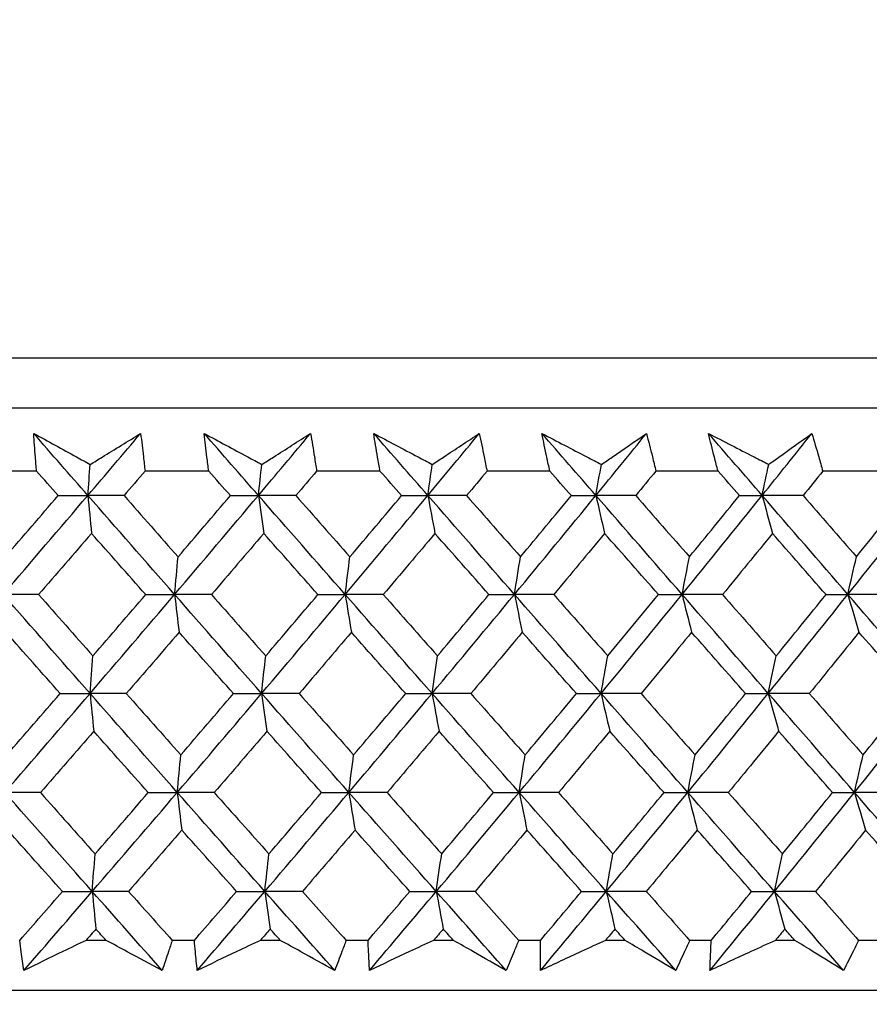
# Model space of a CAD drawing. Units: millimetres. Extents: x 32 to 1160, y 32 to 808.
# Drawn here: x 192 to 198, y 353 to 360 of the extents above; entities that cross this region are included whole.
import ezdxf

# ---------------------------------------------------------------- set-up
doc = ezdxf.new("R2010")
doc.units = ezdxf.units.MM
doc.header["$LTSCALE"] = 4
doc.layers.add('Dimension (ISO)', color=7, linetype='Continuous', lineweight=18, true_color=0x00003f)
doc.layers.add('Visible (ISO)', color=7, linetype='Continuous', lineweight=25, true_color=0x00003f)
doc.styles.add('Samuel Heath (ISO)', font='tahoma.ttf')
doc.dimstyles.new('Samuel Heath (ISO)', dxfattribs={"dimscale": 4, "dimtxt": 3, "dimasz": 2.5, "dimexe": 1, "dimexo": 1.5, "dimgap": 0.762, "dimtad": 0, "dimtih": 1, "dimtoh": 1, "dimrnd": 1e-08, "dimzin": 0, "dimdsep": 46, "dimtxsty": 'Samuel Heath (ISO)', "dimcen": 0.09, "dimdle": 10, "dimclrd": 256, "dimclre": 256, "dimclrt": 256, "dimazin": 0, "dimtfac": 1, "dimtmove": 0, "dimatfit": 3, "dimfxl": 0, "dimtolj": 1, "dimtzin": 0, "dimlwd": 15, "dimlwe": 15, "dimarcsym": 0})

# ---------------------------------------------------------------- blocks, each defined once
blk = doc.blocks.new('*D11')
at = {"layer": 'Defpoints', "color": 0, "transparency": 16777216}
for p in [(350.547, 428.084), (386.6159, 428.084), (189.8469, 353.0833)]:
    blk.add_point(p, dxfattribs=at)
at = {"layer": 'Dimension (ISO)', "color": 176, "lineweight": 15, "true_color": 0x000080, "transparency": 16777216}
for p, q in [((356.547, 428.084), (390.6159, 428.084)), ((386.6159, 418.084), (386.6159, 410.775)), ((386.6159, 363.0833), (386.6159, 370.3923)), ((195.8469, 353.0833), (390.6159, 353.0833))]:
    blk.add_line(p, q, dxfattribs=at)
at = {"layer": 'Dimension (ISO)', "color": 176, "true_color": 0x000080, "transparency": 16777216}
for points in [[(384.9493, 418.084), (388.2826, 418.084), (386.6159, 428.084)], [(384.9493, 363.0833), (388.2826, 363.0833), (386.6159, 353.0833)]]:
    blk.add_solid(points, dxfattribs=at)
at = {"layer": 'Dimension (ISO)', "color": 176, "lineweight": 18, "true_color": 0x000080, "transparency": 16777216, "char_height": 12, "attachment_point": 2, "style": 'Samuel Heath (ISO)'}
for s, insert in [('\\A1; 75.00', (386.6159, 406.1233)), ('\\A1;[2 15/16]', (386.6159, 387.5356))]:
    blk.add_mtext(s, dxfattribs=dict(at, insert=insert))
blk = doc.blocks.new('*D12')
at = {"layer": 'Defpoints', "color": 0, "transparency": 16777216}
for p in [(264.847, 523.084), (448.847, 523.084), (189.8469, 353.0833)]:
    blk.add_point(p, dxfattribs=at)
at = {"layer": 'Dimension (ISO)', "color": 176, "lineweight": 15, "true_color": 0x000080, "transparency": 16777216}
for p, q in [((270.847, 523.084), (452.847, 523.084)), ((448.847, 513.084), (448.847, 458.275)), ((448.847, 363.0833), (448.847, 417.8923)), ((195.8469, 353.0833), (452.847, 353.0833))]:
    blk.add_line(p, q, dxfattribs=at)
at = {"layer": 'Dimension (ISO)', "color": 176, "true_color": 0x000080, "transparency": 16777216}
for points in [[(447.1804, 513.084), (450.5137, 513.084), (448.847, 523.084)], [(447.1804, 363.0833), (450.5137, 363.0833), (448.847, 353.0833)]]:
    blk.add_solid(points, dxfattribs=at)
at = {"layer": 'Dimension (ISO)', "color": 176, "lineweight": 18, "true_color": 0x000080, "transparency": 16777216, "char_height": 12, "attachment_point": 2, "style": 'Samuel Heath (ISO)'}
for s, insert in [('\\A1; 170.00', (448.847, 453.6233)), ('\\A1;[6 11/16]', (448.847, 435.0356))]:
    blk.add_mtext(s, dxfattribs=dict(at, insert=insert))

msp = doc.modelspace()

# ---------------------------------------------------------------- linework, layer by layer
at = {"layer": 'Visible (ISO)'}
for p, q in [((217.5842, 357.6448), (162.1096, 357.6447)), ((217.2228, 357.2834), (162.471, 357.2833)), ((192.1572, 356.8288), (191.6953, 356.8288)), ((193.3988, 356.8288), (192.9389, 356.8288)), ((194.6333, 356.8288), (194.1764, 356.8288)), ((195.8582, 356.8288), (195.4051, 356.8288)), ((197.0709, 356.8288), (196.6226, 356.8288)), ((198.2691, 356.8288), (197.8265, 356.8288)), ((192.6579, 353.4445), (192.5136, 353.4445)), ((193.2949, 353.4445), (193.1351, 353.4445)), ((193.9144, 353.4445), (193.7708, 353.4445)), ((194.5475, 353.4445), (194.3888, 353.4445)), ((195.1626, 353.4445), (195.0201, 353.4445)), ((195.7907, 353.4445), (195.6333, 353.4445)), ((196.4002, 353.4446), (196.259, 353.4446)), ((197.0219, 353.4446), (196.8661, 353.4446)), ((197.6246, 353.4446), (197.485, 353.4446)), ((198.2386, 353.4446), (198.0848, 353.4446)), ((217.6943, 353.0834), (161.9995, 353.0833))]:
    msp.add_line(p, q, dxfattribs=at)
for points, knots in [([(192.1361, 357.1008), (192.2386, 357.0445), (192.3413, 356.9881), (192.4773, 356.9135), (192.5105, 356.8954), (192.5436, 356.8772)], [0, 0, 0, 0, 0.03792732, 0.03792732, 0.05012663, 0.05012663, 0.05012663, 0.05012663]), ([(192.1572, 356.8288), (192.1541, 356.8627), (192.1512, 356.8966), (192.1439, 356.9872), (192.1398, 357.044), (192.1361, 357.1008)], [0.00961505, 0.00961505, 0.00961505, 0.00961505, 0.0239943, 0.0239943, 0.0480834, 0.0480834, 0.0480834, 0.0480834]), ([(192.5436, 356.8772), (192.5724, 356.8949), (192.6011, 356.9125), (192.7226, 356.987), (192.8151, 357.0439), (192.9072, 357.1008)], [0.02622084, 0.02622084, 0.02622084, 0.02622084, 0.03807244, 0.03807244, 0.07634748, 0.07634748, 0.07634748, 0.07634748]), ([(192.9072, 357.1008), (192.9144, 357.0445), (192.9213, 356.9883), (192.9316, 356.8976), (192.9353, 356.8632), (192.9389, 356.8288)], [0, 0, 0, 0, 0.02386536, 0.02386536, 0.03846834, 0.03846834, 0.03846834, 0.03846834]), ([(193.3656, 357.1008), (193.4701, 357.0445), (193.5749, 356.9881), (193.7136, 356.9135), (193.7473, 356.8954), (193.7811, 356.8772)], [0, 0, 0, 0, 0.03792732, 0.03792732, 0.05012663, 0.05012663, 0.05012663, 0.05012663]), ([(193.3988, 356.8288), (193.3943, 356.8627), (193.3899, 356.8966), (193.3785, 356.9872), (193.3718, 357.044), (193.3656, 357.1008)], [0.00961505, 0.00961505, 0.00961505, 0.00961505, 0.0239943, 0.0239943, 0.0480834, 0.0480834, 0.0480834, 0.0480834]), ([(193.7811, 356.8772), (193.809, 356.8949), (193.8368, 356.9125), (193.9542, 356.987), (194.0435, 357.0439), (194.1326, 357.1008)], [0.02622084, 0.02622084, 0.02622084, 0.02622084, 0.03807244, 0.03807244, 0.07634748, 0.07634748, 0.07634748, 0.07634748]), ([(194.1326, 357.1008), (194.1423, 357.0445), (194.1516, 356.9883), (194.166, 356.8976), (194.1712, 356.8632), (194.1764, 356.8288)], [0, 0, 0, 0, 0.02386536, 0.02386536, 0.03846834, 0.03846834, 0.03846834, 0.03846834]), ([(194.588, 357.1008), (194.6944, 357.0445), (194.8009, 356.9881), (194.942, 356.9135), (194.9763, 356.8954), (195.0107, 356.8772)], [0, 0, 0, 0, 0.03792732, 0.03792732, 0.05012663, 0.05012663, 0.05012663, 0.05012663]), ([(194.6333, 356.8288), (194.6272, 356.8627), (194.6213, 356.8966), (194.606, 356.9872), (194.5968, 357.044), (194.588, 357.1008)], [0.00961505, 0.00961505, 0.00961505, 0.00961505, 0.0239943, 0.0239943, 0.0480834, 0.0480834, 0.0480834, 0.0480834]), ([(195.0107, 356.8772), (195.0375, 356.8949), (195.0643, 356.9125), (195.1775, 356.987), (195.2636, 357.0439), (195.3493, 357.1008)], [0.02622084, 0.02622084, 0.02622084, 0.02622084, 0.03807244, 0.03807244, 0.07634748, 0.07634748, 0.07634748, 0.07634748]), ([(195.3493, 357.1008), (195.3615, 357.0445), (195.3733, 356.9883), (195.3916, 356.8976), (195.3984, 356.8632), (195.4051, 356.8288)], [0, 0, 0, 0, 0.02386536, 0.02386536, 0.03846834, 0.03846834, 0.03846834, 0.03846834]), ([(195.8009, 357.1008), (195.9089, 357.0445), (196.017, 356.9881), (196.1602, 356.9135), (196.195, 356.8954), (196.2299, 356.8772)], [0, 0, 0, 0, 0.03792732, 0.03792732, 0.05012663, 0.05012663, 0.05012663, 0.05012663]), ([(195.8582, 356.8288), (195.8506, 356.8627), (195.8432, 356.8966), (195.8239, 356.9872), (195.8121, 357.044), (195.8009, 357.1008)], [0.00961505, 0.00961505, 0.00961505, 0.00961505, 0.0239943, 0.0239943, 0.0480834, 0.0480834, 0.0480834, 0.0480834]), ([(196.2299, 356.8772), (196.2557, 356.8949), (196.2814, 356.9125), (196.3901, 356.9871), (196.4727, 357.0439), (196.5549, 357.1008)], [0.02622084, 0.02622084, 0.02622084, 0.02622084, 0.03807244, 0.03807244, 0.07634748, 0.07634748, 0.07634748, 0.07634748]), ([(196.5549, 357.1008), (196.5696, 357.0446), (196.5838, 356.9883), (196.6061, 356.8976), (196.6145, 356.8632), (196.6226, 356.8288)], [0, 0, 0, 0, 0.02386536, 0.02386536, 0.03846834, 0.03846834, 0.03846834, 0.03846834]), ([(197.0017, 357.1008), (197.1112, 357.0445), (197.2207, 356.9881), (197.3656, 356.9135), (197.4009, 356.8954), (197.4362, 356.8772)], [0, 0, 0, 0, 0.03792732, 0.03792732, 0.05012663, 0.05012663, 0.05012663, 0.05012663]), ([(197.0709, 356.8288), (197.0619, 356.8627), (197.053, 356.8966), (197.0297, 356.9872), (197.0155, 357.044), (197.0017, 357.1008)], [0.00961505, 0.00961505, 0.00961505, 0.00961505, 0.0239943, 0.0239943, 0.0480834, 0.0480834, 0.0480834, 0.0480834]), ([(197.4362, 356.8772), (197.4609, 356.8949), (197.4855, 356.9125), (197.5894, 356.9871), (197.6684, 357.0439), (197.747, 357.1008)], [0.02622084, 0.02622084, 0.02622084, 0.02622084, 0.03807244, 0.03807244, 0.07634748, 0.07634748, 0.07634748, 0.07634748]), ([(197.747, 357.1008), (197.7641, 357.0446), (197.7808, 356.9883), (197.807, 356.8976), (197.8168, 356.8632), (197.8265, 356.8288)], [0, 0, 0, 0, 0.02386536, 0.02386536, 0.03846834, 0.03846834, 0.03846834, 0.03846834]), ([(192.066, 353.228), (192.0591, 353.2729), (192.0526, 353.3178), (192.0425, 353.3899), (192.0389, 353.4172), (192.0353, 353.4445)], [0, 0, 0, 0, 0.01928114, 0.01928114, 0.03099015, 0.03099015, 0.03099015, 0.03099015]), ([(192.5136, 353.4445), (192.4576, 353.4175), (192.4017, 353.3905), (192.2525, 353.3182), (192.1592, 353.2731), (192.066, 353.228)], [0.01319276, 0.01319276, 0.01319276, 0.01319276, 0.03295454, 0.03295454, 0.06601006, 0.06601006, 0.06601006, 0.06601006]), ([(193.0626, 353.228), (192.979, 353.2729), (192.8952, 353.3177), (192.7602, 353.3899), (192.7091, 353.4172), (192.6579, 353.4445)], [0, 0, 0, 0, 0.0328629, 0.0328629, 0.0528173, 0.0528173, 0.0528173, 0.0528173]), ([(193.1351, 353.4445), (193.1264, 353.4175), (193.1175, 353.3905), (193.0936, 353.3183), (193.0782, 353.2731), (193.0626, 353.228)], [0.00775439, 0.00775439, 0.00775439, 0.00775439, 0.01934989, 0.01934989, 0.03874454, 0.03874454, 0.03874454, 0.03874454]), ([(193.3157, 353.228), (193.3109, 353.2729), (193.3063, 353.3178), (193.2996, 353.3899), (193.2972, 353.4172), (193.2949, 353.4445)], [0, 0, 0, 0, 0.01928114, 0.01928114, 0.03099015, 0.03099015, 0.03099015, 0.03099015]), ([(193.7708, 353.4445), (193.7139, 353.4175), (193.6571, 353.3905), (193.5053, 353.3183), (193.4105, 353.2731), (193.3157, 353.228)], [0.01319276, 0.01319276, 0.01319276, 0.01319276, 0.03295454, 0.03295454, 0.06601006, 0.06601006, 0.06601006, 0.06601006]), ([(194.3069, 353.228), (194.2258, 353.2729), (194.1446, 353.3177), (194.0136, 353.3899), (193.964, 353.4172), (193.9144, 353.4445)], [0, 0, 0, 0, 0.0328629, 0.0328629, 0.0528173, 0.0528173, 0.0528173, 0.0528173]), ([(194.3888, 353.4445), (194.3789, 353.4175), (194.3688, 353.3905), (194.3418, 353.3183), (194.3245, 353.2731), (194.3069, 353.228)], [0.00775439, 0.00775439, 0.00775439, 0.00775439, 0.01934989, 0.01934989, 0.03874454, 0.03874454, 0.03874454, 0.03874454]), ([(194.5584, 353.228), (194.5556, 353.2729), (194.5532, 353.3178), (194.5497, 353.39), (194.5486, 353.4172), (194.5475, 353.4445)], [0, 0, 0, 0, 0.01928114, 0.01928114, 0.03099015, 0.03099015, 0.03099015, 0.03099015]), ([(195.0201, 353.4445), (194.9625, 353.4175), (194.9048, 353.3905), (194.7508, 353.3183), (194.6546, 353.2731), (194.5584, 353.228)], [0.01319276, 0.01319276, 0.01319276, 0.01319276, 0.03295454, 0.03295454, 0.06601006, 0.06601006, 0.06601006, 0.06601006]), ([(195.5422, 353.228), (195.4639, 353.2729), (195.3853, 353.3177), (195.2586, 353.3899), (195.2107, 353.4172), (195.1626, 353.4445)], [0, 0, 0, 0, 0.0328629, 0.0328629, 0.0528173, 0.0528173, 0.0528173, 0.0528173]), ([(195.6333, 353.4445), (195.6222, 353.4175), (195.6111, 353.3905), (195.5809, 353.3183), (195.5617, 353.2731), (195.5422, 353.228)], [0.00775439, 0.00775439, 0.00775439, 0.00775439, 0.01934989, 0.01934989, 0.03874454, 0.03874454, 0.03874454, 0.03874454]), ([(195.7916, 353.228), (195.7909, 353.2729), (195.7905, 353.3178), (195.7904, 353.39), (195.7905, 353.4172), (195.7907, 353.4445)], [0, 0, 0, 0, 0.01928114, 0.01928114, 0.03099015, 0.03099015, 0.03099015, 0.03099015]), ([(196.259, 353.4446), (196.2007, 353.4175), (196.1423, 353.3905), (195.9865, 353.3183), (195.889, 353.2731), (195.7916, 353.228)], [0.01319276, 0.01319276, 0.01319276, 0.01319276, 0.03295454, 0.03295454, 0.06601006, 0.06601006, 0.06601006, 0.06601006]), ([(196.7661, 353.228), (196.6906, 353.2729), (196.6149, 353.3177), (196.4927, 353.3899), (196.4465, 353.4172), (196.4002, 353.4446)], [0, 0, 0, 0, 0.0328629, 0.0328629, 0.0528173, 0.0528173, 0.0528173, 0.0528173]), ([(196.8661, 353.4446), (196.8539, 353.4175), (196.8417, 353.3905), (196.8085, 353.3183), (196.7875, 353.2731), (196.7661, 353.228)], [0.00775439, 0.00775439, 0.00775439, 0.00775439, 0.01934989, 0.01934989, 0.03874454, 0.03874454, 0.03874454, 0.03874454]), ([(197.0128, 353.228), (197.0142, 353.2729), (197.0159, 353.3178), (197.0191, 353.39), (197.0204, 353.4172), (197.0219, 353.4446)], [0, 0, 0, 0, 0.01928114, 0.01928114, 0.03099015, 0.03099015, 0.03099015, 0.03099015]), ([(197.485, 353.4446), (197.4261, 353.4175), (197.3672, 353.3905), (197.2097, 353.3183), (197.1113, 353.2731), (197.0128, 353.228)], [0.01319276, 0.01319276, 0.01319276, 0.01319276, 0.03295454, 0.03295454, 0.06601006, 0.06601006, 0.06601006, 0.06601006]), ([(197.976, 353.228), (197.9036, 353.2729), (197.8308, 353.3177), (197.7135, 353.3899), (197.6691, 353.4172), (197.6246, 353.4446)], [0, 0, 0, 0, 0.0328629, 0.0328629, 0.0528173, 0.0528173, 0.0528173, 0.0528173]), ([(198.0848, 353.4446), (198.0715, 353.4175), (198.0582, 353.3905), (198.0221, 353.3183), (197.9992, 353.2732), (197.976, 353.228)], [0.00775439, 0.00775439, 0.00775439, 0.00775439, 0.01934989, 0.01934989, 0.03874454, 0.03874454, 0.03874454, 0.03874454]), ([(215.6067, 353.0833), (215.564, 353.0437), (215.5165, 353.009), (215.3967, 352.9413), (215.3201, 352.9129), (215.2033, 352.8899), (215.1634, 352.8853), (215.1202, 352.8837), (215.1158, 352.8836), (215.1101, 352.8835), (215.1085, 352.8834), (215.106, 352.8834), (215.1051, 352.8834), (215.1035, 352.8834), (215.1029, 352.8834), (215.1016, 352.8834), (215.101, 352.8834), (215.0996, 352.8834), (215.0992, 352.8834), (215.0979, 352.8833), (215.0977, 352.8833), (215.0964, 352.8833), (215.0956, 352.8833), (215.0903, 352.8833), (215.083, 352.8833), (215.0393, 352.8833), (214.9744, 352.8833), (214.5853, 352.8833), (213.994, 352.8833), (212.092, 352.8833), (210.6277, 352.8832), (207.0867, 352.8832), (204.9697, 352.8832), (200.3483, 352.8832), (197.7862, 352.8832), (192.5428, 352.8832), (189.7961, 352.8831), (184.4636, 352.8831), (181.8112, 352.8831), (176.9309, 352.8832), (174.6422, 352.8832), (170.7096, 352.8832), (169.0169, 352.8832), (166.4313, 352.8832), (165.5064, 352.8832), (164.8781, 352.8833), (164.7725, 352.8833), (164.6667, 352.8833), (164.6402, 352.8833), (164.6138, 352.8833), (164.6072, 352.8833), (164.6006, 352.8833), (164.599, 352.8833), (164.5969, 352.8833), (164.5985, 352.8833), (164.5939, 352.8833), (164.5935, 352.8833), (164.592, 352.8833), (164.5916, 352.8833), (164.5904, 352.8833), (164.5899, 352.8833), (164.5885, 352.8833), (164.5876, 352.8833), (164.5853, 352.8834), (164.5836, 352.8834), (164.5803, 352.8835), (164.5786, 352.8835), (164.5743, 352.8836), (164.5715, 352.8837), (164.5628, 352.884), (164.5569, 352.8843), (164.5331, 352.8858), (164.5152, 352.8875), (164.4438, 352.8971), (164.3908, 352.9101), (164.2647, 352.9561), (164.193, 352.9963), (164.1154, 353.0579), (164.101, 353.0703), (164.0871, 353.0832)], [0.179473, 0.179473, 0.179473, 0.179473, 0.196846, 0.196846, 0.220744, 0.220744, 0.232577, 0.232577, 0.23389, 0.23389, 0.234504, 0.234504, 0.235042, 0.235042, 0.235652, 0.235652, 0.236753, 0.236753, 0.239478, 0.239478, 0.247644, 0.247644, 0.272138, 0.272138, 0.345628, 0.345628, 0.566284, 0.566284, 1.233472, 1.233472, 2.04253, 2.04253, 2.846929, 2.846929, 3.651492, 3.651492, 4.456049, 4.456049, 5.260607, 5.260607, 6.065164, 6.065164, 6.869721, 6.869721, 7.67428, 7.67428, 7.905534, 7.905534, 8.022029, 8.022029, 8.080378, 8.080378, 8.109561, 8.109561, 8.131448, 8.131448, 8.13341, 8.13341, 8.134147, 8.134147, 8.134634, 8.134634, 8.135127, 8.135127, 8.135736, 8.135736, 8.136269, 8.136269, 8.13711, 8.13711, 8.138904, 8.138904, 8.144282, 8.144282, 8.160493, 8.160493, 8.184534, 8.184534, 8.190214, 8.190214, 8.190214, 8.190214])]:
    msp.add_open_spline(points, degree=3, knots=knots, dxfattribs=at)
for points in [[(192.5269, 356.6534), (192.3964, 356.8025), (192.2662, 356.9516), (192.1361, 357.1008)], [(192.5269, 356.6534), (192.654, 356.8025), (192.7808, 356.9516), (192.9072, 357.1008)], [(193.7567, 356.6534), (193.6262, 356.8025), (193.4958, 356.9516), (193.3656, 357.1008)], [(193.7567, 356.6534), (193.8823, 356.8025), (194.0076, 356.9516), (194.1326, 357.1008)], [(194.9786, 356.6534), (194.8483, 356.8025), (194.7181, 356.9516), (194.588, 357.1008)], [(194.9786, 356.6534), (195.1026, 356.8025), (195.2261, 356.9517), (195.3493, 357.1008)], [(196.1902, 356.6534), (196.0604, 356.8025), (195.9306, 356.9517), (195.8009, 357.1008)], [(196.1902, 356.6534), (196.3122, 356.8025), (196.4338, 356.9517), (196.5549, 357.1008)], [(197.3891, 356.6534), (197.26, 356.8025), (197.1309, 356.9517), (197.0017, 357.1008)], [(197.3891, 356.6534), (197.5089, 356.8025), (197.6282, 356.9517), (197.747, 357.1008)], [(192.5269, 356.6534), (192.5324, 356.7283), (192.538, 356.8029), (192.5436, 356.8772)], [(193.7567, 356.6534), (193.7648, 356.7283), (193.7729, 356.8029), (193.7811, 356.8772)], [(194.9786, 356.6534), (194.9892, 356.7283), (194.9999, 356.8029), (195.0107, 356.8772)], [(196.1902, 356.6534), (196.2033, 356.7283), (196.2166, 356.8029), (196.2299, 356.8772)], [(197.3891, 356.6534), (197.4047, 356.7283), (197.4204, 356.8029), (197.4362, 356.8772)], [(192.3127, 356.6524), (192.2609, 356.7112), (192.209, 356.77), (192.1572, 356.8288)], [(192.9389, 356.8288), (192.8885, 356.77), (192.8381, 356.7112), (192.7876, 356.6524)], [(193.5545, 356.6524), (193.5026, 356.7112), (193.4507, 356.77), (193.3988, 356.8288)], [(194.1764, 356.8288), (194.1266, 356.77), (194.0767, 356.7112), (194.0268, 356.6524)], [(194.7889, 356.6524), (194.737, 356.7112), (194.6852, 356.77), (194.6333, 356.8288)], [(195.4051, 356.8288), (195.356, 356.77), (195.3069, 356.7112), (195.2577, 356.6524)], [(196.0132, 356.6524), (195.9615, 356.7112), (195.9099, 356.77), (195.8582, 356.8288)], [(196.6226, 356.8288), (196.5743, 356.77), (196.526, 356.7112), (196.4776, 356.6524)], [(197.2252, 356.6524), (197.1738, 356.7112), (197.1223, 356.77), (197.0709, 356.8288)], [(197.8265, 356.8288), (197.7791, 356.77), (197.7317, 356.7112), (197.6842, 356.6524)], [(191.9158, 355.9393), (192.1203, 356.1773), (192.324, 356.4153), (192.5269, 356.6534)], [(191.9315, 356.2108), (192.0589, 356.358), (192.1859, 356.5051), (192.3127, 356.6524)], [(192.3127, 356.6524), (192.3841, 356.6527), (192.4555, 356.653), (192.5269, 356.6534)], [(192.5269, 356.6534), (192.5356, 356.5617), (192.5444, 356.4705), (192.5533, 356.38)], [(192.7876, 356.6524), (192.7007, 356.6527), (192.6138, 356.653), (192.5269, 356.6534)], [(193.1523, 355.9393), (192.9435, 356.1773), (192.735, 356.4153), (192.5269, 356.6534)], [(192.7876, 356.6524), (192.9175, 356.5051), (193.0474, 356.358), (193.1774, 356.2108)], [(193.1523, 355.9393), (193.3547, 356.1773), (193.5561, 356.4153), (193.7567, 356.6534)], [(193.1774, 356.2108), (193.3034, 356.358), (193.4291, 356.5051), (193.5545, 356.6524)], [(193.5545, 356.6524), (193.6219, 356.6527), (193.6893, 356.653), (193.7567, 356.6534)], [(193.7567, 356.6534), (193.7694, 356.5617), (193.7823, 356.4705), (193.7952, 356.38)], [(194.0268, 356.6524), (193.9368, 356.6527), (193.8467, 356.653), (193.7567, 356.6534)], [(194.3821, 355.9393), (194.1734, 356.1773), (193.9649, 356.4153), (193.7567, 356.6534)], [(194.0268, 356.6524), (194.1567, 356.5051), (194.2866, 356.358), (194.4165, 356.2108)], [(194.3821, 355.9393), (194.5819, 356.1773), (194.7808, 356.4153), (194.9786, 356.6534)], [(194.4165, 356.2108), (194.541, 356.358), (194.6651, 356.5051), (194.7889, 356.6524)], [(194.7889, 356.6524), (194.8521, 356.6527), (194.9154, 356.653), (194.9786, 356.6534)], [(194.9786, 356.6534), (194.9954, 356.5617), (195.0122, 356.4706), (195.0292, 356.38)], [(195.2577, 356.6524), (195.1646, 356.6527), (195.0716, 356.653), (194.9786, 356.6534)], [(195.6028, 355.9393), (195.3946, 356.1773), (195.1865, 356.4153), (194.9786, 356.6534)], [(195.2577, 356.6524), (195.3873, 356.5051), (195.5169, 356.358), (195.6465, 356.2109)], [(195.6028, 355.9393), (195.7997, 356.1773), (195.9955, 356.4154), (196.1902, 356.6534)], [(195.6465, 356.2109), (195.7691, 356.358), (195.8913, 356.5052), (196.0132, 356.6524)], [(196.0132, 356.6524), (196.0722, 356.6527), (196.1312, 356.653), (196.1902, 356.6534)], [(196.1902, 356.6534), (196.2109, 356.5617), (196.2318, 356.4706), (196.2528, 356.38)], [(196.4776, 356.6524), (196.3818, 356.6527), (196.286, 356.653), (196.1902, 356.6534)], [(196.8118, 355.9393), (196.6046, 356.1773), (196.3974, 356.4154), (196.1902, 356.6534)], [(196.4776, 356.6524), (196.6067, 356.5051), (196.7357, 356.358), (196.8647, 356.2109)], [(196.8118, 355.9393), (197.0054, 356.1773), (197.1979, 356.4154), (197.3891, 356.6534)], [(196.8647, 356.2109), (196.9853, 356.358), (197.1054, 356.5052), (197.2252, 356.6524)], [(197.2252, 356.6524), (197.2798, 356.6527), (197.3344, 356.653), (197.3891, 356.6534)], [(197.3891, 356.6534), (197.4137, 356.5617), (197.4385, 356.4706), (197.4634, 356.38)], [(197.6842, 356.6524), (197.5858, 356.6527), (197.4874, 356.653), (197.3891, 356.6534)], [(198.0069, 355.9393), (197.801, 356.1773), (197.5951, 356.4154), (197.3891, 356.6534)], [(197.6842, 356.6524), (197.8125, 356.5051), (197.9407, 356.358), (198.0688, 356.2109)], [(198.0069, 355.9393), (198.1968, 356.1773), (198.3854, 356.4154), (198.5727, 356.6534)], [(198.0688, 356.2109), (198.1871, 356.358), (198.3049, 356.5052), (198.4223, 356.6524)], [(192.5533, 356.38), (192.4265, 356.2328), (192.2994, 356.0856), (192.172, 355.9385)], [(192.9438, 355.9385), (192.8135, 356.0856), (192.6834, 356.2328), (192.5533, 356.38)], [(193.7952, 356.38), (193.6698, 356.2328), (193.5441, 356.0856), (193.4182, 355.9385)], [(194.1858, 355.9385), (194.0556, 356.0856), (193.9254, 356.2328), (193.7952, 356.38)], [(195.0292, 356.38), (194.9055, 356.2328), (194.7815, 356.0856), (194.6571, 355.9385)], [(195.419, 355.9385), (195.2891, 356.0856), (195.1592, 356.2328), (195.0292, 356.38)], [(196.2528, 356.38), (196.131, 356.2328), (196.0089, 356.0856), (195.8864, 355.9385)], [(196.6411, 355.9385), (196.5117, 356.0856), (196.3822, 356.2328), (196.2528, 356.38)], [(197.4634, 356.38), (197.3439, 356.2328), (197.2239, 356.0856), (197.1035, 355.9385)], [(197.8494, 355.9386), (197.7208, 356.0856), (197.5922, 356.2328), (197.4634, 356.38)], [(193.1523, 355.9393), (193.1606, 356.0303), (193.169, 356.1208), (193.1774, 356.2108)], [(194.3821, 355.9393), (194.3935, 356.0303), (194.4049, 356.1208), (194.4165, 356.2108)], [(195.6028, 355.9393), (195.6172, 356.0303), (195.6318, 356.1208), (195.6465, 356.2109)], [(196.8118, 355.9393), (196.8293, 356.0303), (196.8469, 356.1208), (196.8647, 356.2109)], [(198.0069, 355.9393), (198.0274, 356.0303), (198.048, 356.1208), (198.0688, 356.2109)], [(192.172, 355.9385), (192.0866, 355.9388), (192.0012, 355.9391), (191.9158, 355.9393)], [(192.5426, 355.2253), (192.3333, 355.4633), (192.1244, 355.7013), (191.9158, 355.9393)], [(192.172, 355.9385), (192.3023, 355.7912), (192.4326, 355.6438), (192.5631, 355.4966)], [(192.5426, 355.2253), (192.7467, 355.4633), (192.9499, 355.7013), (193.1523, 355.9393)], [(192.5631, 355.4966), (192.6902, 355.6438), (192.8172, 355.7912), (192.9438, 355.9385)], [(192.9438, 355.9385), (193.0133, 355.9388), (193.0828, 355.9391), (193.1523, 355.9393)], [(193.4182, 355.9385), (193.3295, 355.9388), (193.2409, 355.9391), (193.1523, 355.9393)], [(193.1523, 355.9393), (193.1631, 355.8478), (193.1739, 355.7569), (193.1848, 355.6665)], [(193.7797, 355.2253), (193.5703, 355.4633), (193.3611, 355.7013), (193.1523, 355.9393)], [(193.4182, 355.9385), (193.5485, 355.7912), (193.679, 355.6438), (193.8095, 355.4966)], [(193.7797, 355.2253), (193.9815, 355.4633), (194.1823, 355.7013), (194.3821, 355.9393)], [(193.8095, 355.4966), (193.9352, 355.6438), (194.0607, 355.7912), (194.1858, 355.9385)], [(194.1858, 355.9385), (194.2512, 355.9388), (194.3167, 355.9391), (194.3821, 355.9393)], [(194.6571, 355.9385), (194.5654, 355.9388), (194.4738, 355.9391), (194.3821, 355.9393)], [(194.3821, 355.9393), (194.3969, 355.8478), (194.4117, 355.7569), (194.4267, 355.6666)], [(195.0089, 355.2253), (194.7998, 355.4633), (194.5908, 355.7013), (194.3821, 355.9393)], [(194.6571, 355.9385), (194.7874, 355.7912), (194.9176, 355.6438), (195.0479, 355.4966)], [(195.0089, 355.2253), (195.2079, 355.4633), (195.4059, 355.7013), (195.6028, 355.9393)], [(195.0479, 355.4966), (195.172, 355.6438), (195.2957, 355.7912), (195.419, 355.9385)], [(195.419, 355.9385), (195.4803, 355.9388), (195.5415, 355.9391), (195.6028, 355.9393)], [(195.8864, 355.9385), (195.7918, 355.9388), (195.6973, 355.9391), (195.6028, 355.9393)], [(195.6028, 355.9393), (195.6215, 355.8478), (195.6404, 355.7569), (195.6594, 355.6666)], [(196.2276, 355.2253), (196.0192, 355.4633), (195.811, 355.7013), (195.6028, 355.9393)], [(195.8864, 355.9385), (196.0162, 355.7912), (196.1461, 355.6438), (196.2759, 355.4966)], [(196.2276, 355.2253), (196.4235, 355.4633), (196.6183, 355.7013), (196.8118, 355.9393)], [(196.2759, 355.4966), (196.398, 355.6438), (196.5197, 355.7912), (196.6411, 355.9385)], [(196.6411, 355.9385), (196.698, 355.9388), (196.7549, 355.9391), (196.8118, 355.9393)], [(197.1035, 355.9385), (197.0063, 355.9388), (196.9091, 355.9391), (196.8118, 355.9393)], [(196.8118, 355.9393), (196.8345, 355.8478), (196.8574, 355.7569), (196.8803, 355.6666)], [(197.4335, 355.2253), (197.2263, 355.4633), (197.0191, 355.7013), (196.8118, 355.9393)], [(197.1035, 355.9385), (197.2327, 355.7912), (197.3619, 355.6438), (197.4909, 355.4966)], [(197.4335, 355.2253), (197.6259, 355.4633), (197.817, 355.7013), (198.0069, 355.9393)], [(197.4909, 355.4966), (197.6109, 355.6439), (197.7303, 355.7912), (197.8494, 355.9386)], [(197.8494, 355.9386), (197.9019, 355.9388), (197.9544, 355.9391), (198.0069, 355.9393)], [(198.306, 355.9386), (198.2063, 355.9388), (198.1066, 355.9391), (198.0069, 355.9393)], [(198.0069, 355.9393), (198.0335, 355.8478), (198.0602, 355.7569), (198.0871, 355.6666)], [(198.6241, 355.2253), (198.4185, 355.4633), (198.2128, 355.7013), (198.0069, 355.9393)], [(192.3279, 355.2247), (192.1972, 355.3719), (192.0666, 355.5192), (191.9362, 355.6665)], [(193.1848, 355.6665), (193.0582, 355.5192), (192.9312, 355.3719), (192.8041, 355.2247)], [(193.5769, 355.2247), (193.4461, 355.3719), (193.3154, 355.5192), (193.1848, 355.6665)], [(194.4267, 355.6666), (194.3016, 355.5192), (194.1762, 355.3719), (194.0505, 355.2247)], [(194.8185, 355.2247), (194.6878, 355.3719), (194.5573, 355.5192), (194.4267, 355.6666)], [(195.6594, 355.6666), (195.5361, 355.5192), (195.4125, 355.3719), (195.2886, 355.2247)], [(196.05, 355.2247), (195.9198, 355.3719), (195.7896, 355.5192), (195.6594, 355.6666)], [(196.8803, 355.6666), (196.7592, 355.5192), (196.6376, 355.3719), (196.5156, 355.2247)], [(197.269, 355.2247), (197.1395, 355.3719), (197.0099, 355.5192), (196.8803, 355.6666)], [(198.0871, 355.6666), (197.9683, 355.5192), (197.849, 355.3719), (197.7292, 355.2247)], [(198.4731, 355.2247), (198.3445, 355.3719), (198.2159, 355.5192), (198.0871, 355.6666)], [(192.5426, 355.2253), (192.5494, 355.3162), (192.5562, 355.4066), (192.5631, 355.4966)], [(193.7797, 355.2253), (193.7895, 355.3162), (193.7995, 355.4066), (193.8095, 355.4966)], [(195.0089, 355.2253), (195.0218, 355.3162), (195.0348, 355.4066), (195.0479, 355.4966)], [(196.2276, 355.2253), (196.2436, 355.3162), (196.2597, 355.4066), (196.2759, 355.4966)], [(197.4335, 355.2253), (197.4525, 355.3162), (197.4716, 355.4066), (197.4909, 355.4966)], [(191.928, 354.5112), (192.1337, 354.7492), (192.3386, 354.9873), (192.5426, 355.2253)], [(191.9437, 354.7823), (192.072, 354.9297), (192.2001, 355.0772), (192.3279, 355.2247)], [(192.3279, 355.2247), (192.3995, 355.2249), (192.4711, 355.2251), (192.5426, 355.2253)], [(192.8041, 355.2247), (192.7169, 355.2249), (192.6298, 355.2251), (192.5426, 355.2253)], [(192.5426, 355.2253), (192.5514, 355.134), (192.5602, 355.0433), (192.5691, 354.9531)], [(193.1717, 354.5112), (192.9617, 354.7492), (192.752, 354.9873), (192.5426, 355.2253)], [(192.8041, 355.2247), (192.9349, 355.0772), (193.0658, 354.9297), (193.1968, 354.7823)], [(193.1717, 354.5112), (193.3753, 354.7492), (193.578, 354.9873), (193.7797, 355.2253)], [(193.1968, 354.7823), (193.3238, 354.9297), (193.4505, 355.0772), (193.5769, 355.2247)], [(193.5769, 355.2247), (193.6445, 355.2249), (193.7121, 355.2251), (193.7797, 355.2253)], [(194.0505, 355.2247), (193.9603, 355.2249), (193.87, 355.2251), (193.7797, 355.2253)], [(193.7797, 355.2253), (193.7925, 355.134), (193.8053, 355.0433), (193.8183, 354.9531)], [(194.4087, 354.5112), (194.1988, 354.7492), (193.9891, 354.9873), (193.7797, 355.2253)], [(194.0505, 355.2247), (194.1814, 355.0772), (194.3123, 354.9297), (194.4432, 354.7823)], [(194.4087, 354.5112), (194.6098, 354.7492), (194.8098, 354.9873), (195.0089, 355.2253)], [(194.4432, 354.7823), (194.5686, 354.9297), (194.6937, 355.0772), (194.8185, 355.2247)], [(194.8185, 355.2247), (194.8819, 355.2249), (194.9454, 355.2251), (195.0089, 355.2253)], [(195.2886, 355.2247), (195.1953, 355.2249), (195.1021, 355.2251), (195.0089, 355.2253)], [(195.0089, 355.2253), (195.0256, 355.134), (195.0425, 355.0433), (195.0594, 354.9531)], [(195.6366, 354.5112), (195.4272, 354.7492), (195.218, 354.9873), (195.0089, 355.2253)], [(195.2886, 355.2247), (195.4191, 355.0772), (195.5497, 354.9297), (195.6803, 354.7823)], [(195.6366, 354.5112), (195.8347, 354.7492), (196.0317, 354.9873), (196.2276, 355.2253)], [(195.6803, 354.7823), (195.8039, 354.9297), (195.9271, 355.0772), (196.05, 355.2247)], [(196.05, 355.2247), (196.1092, 355.2249), (196.1684, 355.2251), (196.2276, 355.2253)], [(196.5156, 355.2247), (196.4196, 355.2249), (196.3236, 355.2251), (196.2276, 355.2253)], [(196.2276, 355.2253), (196.2483, 355.134), (196.2692, 355.0433), (196.2901, 354.9531)], [(196.8528, 354.5112), (196.6444, 354.7492), (196.436, 354.9873), (196.2276, 355.2253)], [(196.5156, 355.2247), (196.6457, 355.0772), (196.7757, 354.9297), (196.9057, 354.7823)], [(196.8528, 354.5112), (197.0475, 354.7492), (197.2411, 354.9873), (197.4335, 355.2253)], [(196.9057, 354.7823), (197.0272, 354.9297), (197.1483, 355.0772), (197.269, 355.2247)], [(197.269, 355.2247), (197.3238, 355.2249), (197.3787, 355.2251), (197.4335, 355.2253)], [(197.7292, 355.2247), (197.6307, 355.2249), (197.5321, 355.2251), (197.4335, 355.2253)], [(197.4335, 355.2253), (197.4581, 355.134), (197.4829, 355.0433), (197.5079, 354.9531)], [(198.0548, 354.5112), (197.8478, 354.7493), (197.6407, 354.9873), (197.4335, 355.2253)], [(197.7292, 355.2247), (197.8585, 355.0772), (197.9877, 354.9297), (198.1168, 354.7823)], [(198.0548, 354.5112), (198.2459, 354.7493), (198.4357, 354.9873), (198.6241, 355.2253)], [(198.1168, 354.7823), (198.236, 354.9297), (198.3548, 355.0772), (198.4731, 355.2247)], [(192.5691, 354.9531), (192.4413, 354.8056), (192.3132, 354.6582), (192.1848, 354.5108)], [(192.9626, 354.5108), (192.8313, 354.6582), (192.7001, 354.8056), (192.5691, 354.9531)], [(193.8183, 354.9531), (193.6919, 354.8056), (193.5652, 354.6582), (193.4382, 354.5108)], [(194.2118, 354.5108), (194.0806, 354.6582), (193.9494, 354.8056), (193.8183, 354.9531)], [(195.0594, 354.9531), (194.9348, 354.8056), (194.8098, 354.6582), (194.6844, 354.5108)], [(195.4522, 354.5108), (195.3213, 354.6582), (195.1904, 354.8056), (195.0594, 354.9531)], [(196.2901, 354.9531), (196.1674, 354.8056), (196.0443, 354.6582), (195.9208, 354.5108)], [(196.6814, 354.5108), (196.551, 354.6582), (196.4206, 354.8056), (196.2901, 354.9531)], [(197.5079, 354.9531), (197.3873, 354.8056), (197.2664, 354.6582), (197.145, 354.5109)], [(197.8967, 354.5109), (197.7672, 354.6582), (197.6376, 354.8057), (197.5079, 354.9531)], [(193.1717, 354.5112), (193.18, 354.6021), (193.1884, 354.6924), (193.1968, 354.7823)], [(194.4087, 354.5112), (194.4201, 354.6021), (194.4316, 354.6924), (194.4432, 354.7823)], [(195.6366, 354.5112), (195.651, 354.6021), (195.6656, 354.6924), (195.6803, 354.7823)], [(196.8528, 354.5112), (196.8702, 354.6021), (196.8879, 354.6924), (196.9057, 354.7823)], [(198.0548, 354.5112), (198.0753, 354.6021), (198.096, 354.6924), (198.1168, 354.7823)], [(192.1848, 354.5108), (192.0992, 354.511), (192.0136, 354.5111), (191.928, 354.5112)], [(192.5584, 353.7972), (192.3479, 354.0352), (192.1377, 354.2732), (191.928, 354.5112)], [(192.1848, 354.5108), (192.3161, 354.3632), (192.4474, 354.2156), (192.5789, 354.068)], [(192.5584, 353.7972), (192.7637, 354.0352), (192.9682, 354.2732), (193.1717, 354.5112)], [(192.5789, 354.068), (192.707, 354.2156), (192.8349, 354.3632), (192.9626, 354.5108)], [(192.9626, 354.5108), (193.0323, 354.511), (193.102, 354.5111), (193.1717, 354.5112)], [(193.4382, 354.5108), (193.3494, 354.511), (193.2606, 354.5111), (193.1717, 354.5112)], [(193.1717, 354.5112), (193.1825, 354.4202), (193.1933, 354.3297), (193.2042, 354.2397)], [(193.8028, 353.7972), (193.5921, 354.0352), (193.3818, 354.2732), (193.1717, 354.5112)], [(193.4382, 354.5108), (193.5696, 354.3632), (193.701, 354.2156), (193.8325, 354.068)], [(193.8028, 353.7972), (194.0057, 354.0352), (194.2077, 354.2732), (194.4087, 354.5112)], [(193.8325, 354.068), (193.9593, 354.2156), (194.0857, 354.3632), (194.2118, 354.5108)], [(194.2118, 354.5108), (194.2774, 354.511), (194.3431, 354.5111), (194.4087, 354.5112)], [(194.6844, 354.5108), (194.5925, 354.511), (194.5006, 354.5111), (194.4087, 354.5112)], [(194.4087, 354.5112), (194.4235, 354.4202), (194.4384, 354.3297), (194.4533, 354.2397)], [(195.0391, 353.7972), (194.8288, 354.0352), (194.6187, 354.2732), (194.4087, 354.5112)], [(194.6844, 354.5108), (194.8156, 354.3632), (194.9469, 354.2156), (195.0782, 354.068)], [(195.0391, 353.7972), (195.2393, 354.0352), (195.4385, 354.2732), (195.6366, 354.5112)], [(195.0782, 354.068), (195.2032, 354.2156), (195.3279, 354.3632), (195.4522, 354.5108)], [(195.4522, 354.5108), (195.5137, 354.511), (195.5751, 354.5111), (195.6366, 354.5112)], [(195.9208, 354.5108), (195.8261, 354.511), (195.7313, 354.5111), (195.6366, 354.5112)], [(195.6366, 354.5112), (195.6553, 354.4202), (195.6742, 354.3297), (195.6932, 354.2397)], [(196.265, 353.7972), (196.0554, 354.0352), (195.846, 354.2732), (195.6366, 354.5112)], [(195.9208, 354.5108), (196.0517, 354.3632), (196.1825, 354.2156), (196.3133, 354.068)], [(196.265, 353.7972), (196.4621, 354.0352), (196.658, 354.2732), (196.8528, 354.5112)], [(196.3133, 354.068), (196.4364, 354.2156), (196.5591, 354.3632), (196.6814, 354.5108)], [(196.6814, 354.5108), (196.7385, 354.511), (196.7956, 354.5111), (196.8528, 354.5112)], [(197.145, 354.5109), (197.0476, 354.511), (196.9502, 354.5111), (196.8528, 354.5112)], [(196.8528, 354.5112), (196.8754, 354.4202), (196.8983, 354.3297), (196.9212, 354.2397)], [(197.4779, 353.7972), (197.2696, 354.0352), (197.0612, 354.2732), (196.8528, 354.5112)], [(197.145, 354.5109), (197.2752, 354.3632), (197.4053, 354.2156), (197.5354, 354.068)], [(197.4779, 353.7972), (197.6715, 354.0352), (197.8638, 354.2732), (198.0548, 354.5112)], [(197.5354, 354.068), (197.6563, 354.2156), (197.7767, 354.3632), (197.8967, 354.5109)], [(197.8967, 354.5109), (197.9494, 354.511), (198.0021, 354.5111), (198.0548, 354.5112)], [(198.3545, 354.5109), (198.2546, 354.511), (198.1547, 354.5111), (198.0548, 354.5112)], [(198.0548, 354.5112), (198.0814, 354.4202), (198.1081, 354.3297), (198.135, 354.2397)], [(198.6755, 353.7972), (198.4688, 354.0352), (198.2619, 354.2732), (198.0548, 354.5112)], [(192.343, 353.797), (192.2114, 353.9445), (192.0798, 354.0921), (191.9483, 354.2397)], [(193.2042, 354.2397), (193.0766, 354.0921), (192.9487, 353.9445), (192.8205, 353.797)], [(193.5993, 353.797), (193.4676, 353.9445), (193.3358, 354.0921), (193.2042, 354.2397)], [(194.4533, 354.2397), (194.3273, 354.0921), (194.2009, 353.9445), (194.0742, 353.797)], [(194.8481, 353.797), (194.7165, 353.9445), (194.5849, 354.0921), (194.4533, 354.2397)], [(195.6932, 354.2397), (195.5689, 354.0921), (195.4444, 353.9445), (195.3194, 353.797)], [(196.0867, 353.797), (195.9556, 353.9445), (195.8244, 354.0921), (195.6932, 354.2397)], [(196.9212, 354.2397), (196.7991, 354.0921), (196.6766, 353.9445), (196.5536, 353.797)], [(197.3128, 353.797), (197.1824, 353.9445), (197.0518, 354.0921), (196.9212, 354.2397)], [(198.135, 354.2397), (198.0152, 354.0921), (197.895, 353.9445), (197.7743, 353.797)], [(198.5239, 353.797), (198.3944, 353.9445), (198.2648, 354.0921), (198.135, 354.2397)], [(192.5584, 353.7972), (192.5652, 353.8879), (192.572, 353.9782), (192.5789, 354.068)], [(193.8028, 353.7972), (193.8126, 353.888), (193.8225, 353.9782), (193.8325, 354.068)], [(195.0391, 353.7972), (195.052, 353.888), (195.065, 353.9782), (195.0782, 354.068)], [(196.265, 353.7972), (196.281, 353.888), (196.2971, 353.9782), (196.3133, 354.068)], [(197.4779, 353.7972), (197.4969, 353.888), (197.5161, 353.9782), (197.5354, 354.068)], [(192.0353, 353.4445), (192.1381, 353.562), (192.2406, 353.6795), (192.343, 353.797)], [(192.066, 353.228), (192.2307, 353.4177), (192.3948, 353.6075), (192.5584, 353.7972)], [(192.343, 353.797), (192.4148, 353.797), (192.4866, 353.7971), (192.5584, 353.7972)], [(192.8205, 353.797), (192.7331, 353.797), (192.6458, 353.7971), (192.5584, 353.7972)], [(192.5584, 353.7972), (192.5672, 353.7063), (192.576, 353.616), (192.5849, 353.5263)], [(193.0626, 353.228), (192.8943, 353.4178), (192.7263, 353.6075), (192.5584, 353.7972)], [(192.8205, 353.797), (192.9253, 353.6795), (193.0302, 353.562), (193.1351, 353.4445)], [(193.2949, 353.4445), (193.3966, 353.562), (193.4981, 353.6795), (193.5993, 353.797)], [(193.3157, 353.228), (193.4786, 353.4178), (193.641, 353.6075), (193.8028, 353.7972)], [(193.5993, 353.797), (193.6671, 353.7971), (193.7349, 353.7971), (193.8028, 353.7972)], [(194.0742, 353.797), (193.9837, 353.7971), (193.8932, 353.7971), (193.8028, 353.7972)], [(193.8028, 353.7972), (193.8155, 353.7063), (193.8284, 353.616), (193.8413, 353.5263)], [(194.3069, 353.228), (194.1387, 353.4178), (193.9706, 353.6075), (193.8028, 353.7972)], [(194.0742, 353.797), (194.179, 353.6795), (194.2839, 353.562), (194.3888, 353.4445)], [(194.5475, 353.4445), (194.6479, 353.562), (194.7481, 353.6795), (194.8481, 353.797)], [(194.5584, 353.228), (194.7193, 353.4178), (194.8795, 353.6075), (195.0391, 353.7972)], [(194.8481, 353.797), (194.9117, 353.7971), (194.9754, 353.7971), (195.0391, 353.7972)], [(195.3194, 353.797), (195.226, 353.7971), (195.1325, 353.7971), (195.0391, 353.7972)], [(195.0391, 353.7972), (195.0559, 353.7063), (195.0727, 353.616), (195.0897, 353.5263)], [(195.5422, 353.228), (195.3744, 353.4178), (195.2067, 353.6075), (195.0391, 353.7972)], [(195.3194, 353.797), (195.424, 353.6795), (195.5286, 353.562), (195.6333, 353.4445)], [(195.7907, 353.4445), (195.8896, 353.562), (195.9883, 353.6795), (196.0867, 353.797)], [(195.7916, 353.228), (195.9501, 353.4178), (196.1079, 353.6075), (196.265, 353.7972)], [(196.0867, 353.797), (196.1462, 353.7971), (196.2056, 353.7971), (196.265, 353.7972)], [(196.5536, 353.797), (196.4574, 353.7971), (196.3612, 353.7971), (196.265, 353.7972)], [(196.265, 353.7972), (196.2857, 353.7063), (196.3065, 353.616), (196.3275, 353.5263)], [(196.7661, 353.228), (196.5991, 353.4178), (196.432, 353.6075), (196.265, 353.7972)], [(196.5536, 353.797), (196.6578, 353.6795), (196.762, 353.562), (196.8661, 353.4446)], [(197.0128, 353.228), (197.1686, 353.4178), (197.3237, 353.6075), (197.4779, 353.7972)], [(197.0219, 353.4446), (197.1191, 353.562), (197.2161, 353.6795), (197.3128, 353.797)], [(197.3128, 353.797), (197.3679, 353.7971), (197.4229, 353.7971), (197.4779, 353.7972)], [(197.7743, 353.797), (197.6755, 353.7971), (197.5767, 353.7971), (197.4779, 353.7972)], [(197.4779, 353.7972), (197.5026, 353.7063), (197.5274, 353.616), (197.5523, 353.5263)], [(197.976, 353.228), (197.8101, 353.4178), (197.644, 353.6075), (197.4779, 353.7972)], [(197.7743, 353.797), (197.8779, 353.6795), (197.9814, 353.562), (198.0848, 353.4446)], [(192.5849, 353.5263), (192.5611, 353.499), (192.5373, 353.4718), (192.5136, 353.4445)], [(192.6579, 353.4445), (192.6336, 353.4718), (192.6092, 353.499), (192.5849, 353.5263)], [(193.8413, 353.5263), (193.8178, 353.499), (193.7943, 353.4718), (193.7708, 353.4445)], [(193.9144, 353.4445), (193.89, 353.4718), (193.8656, 353.499), (193.8413, 353.5263)], [(195.0897, 353.5263), (195.0665, 353.499), (195.0433, 353.4718), (195.0201, 353.4445)], [(195.1626, 353.4445), (195.1383, 353.4718), (195.114, 353.499), (195.0897, 353.5263)], [(196.3275, 353.5263), (196.3047, 353.499), (196.2819, 353.4718), (196.259, 353.4446)], [(196.4002, 353.4446), (196.376, 353.4718), (196.3517, 353.499), (196.3275, 353.5263)], [(197.5523, 353.5263), (197.5299, 353.499), (197.5075, 353.4718), (197.485, 353.4446)], [(197.6246, 353.4446), (197.6005, 353.4718), (197.5764, 353.499), (197.5523, 353.5263)]]:
    msp.add_open_spline(points, degree=3, dxfattribs=at)

# ---------------------------------------------------------------- dimensions: what is measured, and where the dimension line sits
at = {"layer": 'Dimension (ISO)', "color": 176, "lineweight": 18, "true_color": 0x000080}
for base, p2, text, picture, middle in [((448.847, 523.084), (264.847, 523.084), ' <>\\X[6 11/16]', '*D12', (448.847, 438.0836)), ((386.6159, 428.084), (350.547, 428.084), ' <>\\X[2 15/16]', '*D11', (386.6159, 390.5836))]:
    dim = msp.add_linear_dim(base=base, p1=(189.8469, 353.0833), p2=p2, angle=90, text=text, dimstyle='Samuel Heath (ISO)', override={"dimgap": 0.762, "dimdec": 2, "dimpost": '\\X', "dimtol": 0, "dimlim": 0, "dimtp": 0, "dimtm": 0, "dimtdec": 2, "dimtofl": 0, "dimatfit": 1, "dimtvp": -0.25}, dxfattribs=at)
    dim.commit()
    dim.dimension.update_dxf_attribs({"geometry": picture, "text_midpoint": middle, "dimtype": 160})

doc.saveas('drawing.dxf')
